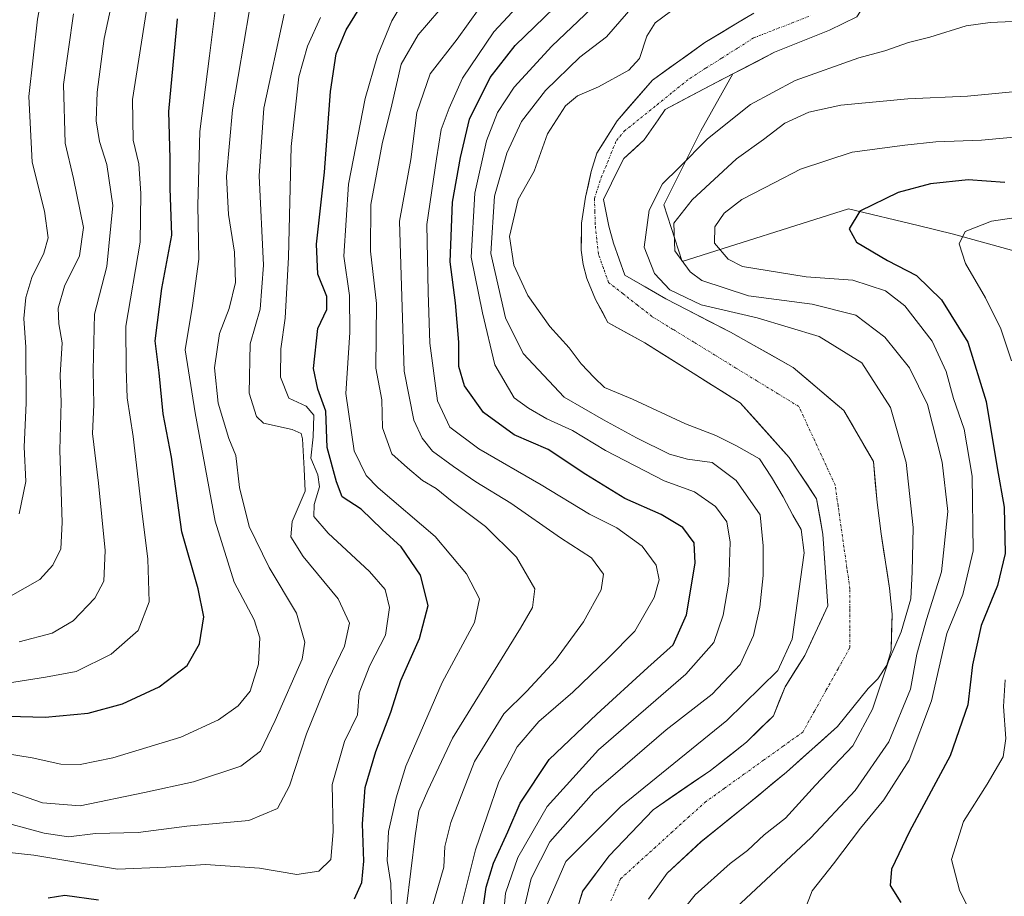
# Model space of a CAD drawing. Units: metres. Extents: x 603197 to 606617, y 4784738 to 4787104.
# Drawn here: x 605910 to 606109, y 4786059 to 4786237 of the extents above; entities that cross this region are included whole.
import ezdxf

# ---------------------------------------------------------------- set-up
doc = ezdxf.new("R2010")
doc.units = ezdxf.units.M
doc.header["$MEASUREMENT"] = 0
doc.linetypes.add('TRAZO_Y_PUNTO', pattern=[1, 0.5, -0.25, 0, -0.25])
for name, color, linetype, lineweight in [('Arbolado forestal CxS', 92, 'Continuous', 0), ('Corriente natural Cxs', 5, 'Continuous', 13), ('Corriente natural eje', 5, 'TRAZO_Y_PUNTO', 0), ('Corriente natural superficial', 5, 'Continuous', 13), ('Curva de nivel maestra', 36, 'Continuous', 30), ('Curva de nivel normal', 36, 'Continuous', 0), ('Suelo desnudo CxS', 43, 'Continuous', 0)]:
    doc.layers.add(name, color=color, linetype=linetype, lineweight=lineweight)

# ---------------------------------------------------------------- blocks, each defined once
blk = doc.blocks.new('*U152')
at = {"layer": 'Arbolado forestal CxS', "color": 92, "linetype": 'Continuous', "lineweight": 0}
for points in [[(606056.7992, 4786236.9253, 80.1225), (606048.542, 4786231.951, 80.2152), (606037.9057, 4786224.331, 81.1587), (606030.7619, 4786216.076, 81.3214), (606026.6489, 4786209.5629, 81.702), (606025.5201, 4786205.8101, 81.8858), (606024.3501, 4786200.6301, 81.7286), (606023.5601, 4786195.3401, 81.1762), (606023.5001, 4786189.8601, 81.2771), (606023.9001, 4786186.9701, 81.5476), (606024.6401, 4786184.1801, 81.5511), (606026.3601, 4786179.9001, 81.4794), (606028.8901, 4786175.2301, 81.8422), (606036.4001, 4786171.0901, 81.7468), (606046.1551, 4786164.9448, 82.6464), (606055.6801, 4786158.9917, 82.7863), (606065.602, 4786147.8792, 82.6988), (606071.1583, 4786139.5448, 82.5976), (606072.4603, 4786132.3617, 82.6383), (606073.4334, 4786117.8208, 82.5452), (606068.777, 4786107.7947, 82.7228), (606064.8082, 4786101.4447, 82.6205), (606062.4062, 4786095.5845, 82.7087), (606056.9557, 4786090.187, 82.6298), (606049.6532, 4786084.472, 82.8814), (606038.0644, 4786076.5345, 83.1557), (606029.1744, 4786067.1682, 83.1349), (606023.7769, 4786060.0245, 83.4948), (606021.5544, 4786052.7219, 83.6463)], [(606037.1119, 4786058.4369, 84.3057), (606040.9219, 4786063.6757, 84.0289), (606047.7482, 4786070.0257, 84.0527), (606056.6382, 4786077.1695, 84.004), (606065.052, 4786084.1545, 84.4554), (606075.3708, 4786093.362, 84.9197), (606081.5801, 4786101.1001, 86.008), (606083.5901, 4786103.0301, 86.9378), (606085.3901, 4786105.7901, 87.6941), (606086.2501, 4786108.7801, 87.7517), (606086.4701, 4786116.1601, 86.3725), (606085.9201, 4786121.4201, 84.3243), (606084.2552, 4786132.401, 82.9495), (606083.4614, 4786138.751, 82.4732), (606082.6677, 4786147.0854, 82.2407), (606076.7145, 4786157.4042, 82.1351), (606066.3957, 4786166.1355, 81.78), (606053.6957, 4786173.2792, 81.5719), (606040.5988, 4786180.0261, 81.9572), (606032.3501, 4786184.8601, 81.4221), (606030.0301, 4786191.2901, 82.3892), (606029.0901, 4786194.7301, 82.3657), (606027.9801, 4786200.1301, 82.4953), (606029.6001, 4786203.4501, 83.1861), (606032.1001, 4786208.4301, 83.2399), (606036.2601, 4786212.2301, 83.1561), (606039.0701, 4786216.3101, 82.3688), (606040.4751, 4786218.3551, 81.962), (606048.3832, 4786222.5848, 82.5225), (606054.2002, 4786225.601, 83.2522), (606047.7257, 4786214.0387, 86.8265), (606040.2481, 4786199.0831, 90.0631), (606043.9205, 4786187.5779, 89.3296), (606077.6161, 4786198.2711, 100.8184), (606091.7157, 4786194.8855, 102.9938), (606098.9053, 4786193.1593, 105.35), (606144.4065, 4786180.5745, 123.9363)]]:
    blk.add_polyline3d(points, dxfattribs=at)
blk = doc.blocks.new('*U221')
at = {"layer": 'Curva de nivel normal', "color": 36, "linetype": 'Continuous', "lineweight": 0}
blk.add_polyline3d([(605904.66, 4786101.77, 155), (605914.96, 4786103.36, 155), (605921.2, 4786104.56, 155), (605928.24, 4786108.08, 155), (605933.74, 4786112.85, 155), (605935.99, 4786118.66, 155), (605935.73, 4786127.3, 155), (605934.38, 4786137.62, 155), (605932.72, 4786152.17, 155), (605931.5, 4786159.99, 155), (605931.31, 4786165.9, 155), (605931.26, 4786174.49, 155), (605934.16, 4786191.52, 155), (605934.29, 4786201.39, 155), (605933.84, 4786207.38, 155), (605932.71, 4786212.17, 155), (605932.62, 4786220.43, 155), (605935.73, 4786240.21, 155)], dxfattribs=at)
blk = doc.blocks.new('*U245')
at = {"layer": 'Curva de nivel normal', "color": 36, "linetype": 'Continuous', "lineweight": 0}
blk.add_polyline3d([(605990.59, 4786245.56, 120), (605985.12, 4786236.38, 120), (605982.19, 4786229.25, 120), (605979.69, 4786220.59, 120), (605976.34, 4786203.25, 120), (605975.38, 4786188.68, 120), (605976.58, 4786180.72, 120), (605976.63, 4786173.21, 120), (605975.8, 4786160.88, 120), (605977.47, 4786149.21, 120), (605979.95, 4786144.25, 120), (605982.38, 4786141.73, 120), (605993.88, 4786131.89, 120), (606000.28, 4786124.3, 120), (606002.87, 4786119.28, 120), (606001.87, 4786114.44, 120), (605995.32, 4786102.28, 120), (605987.98, 4786085.34, 120), (605986.03, 4786078.91, 120), (605984.45, 4786072.09, 120), (605984.21, 4786066.23, 120), (605984.94, 4786061.61, 120), (605985.05, 4786056.64, 120)], dxfattribs=at)

msp = doc.modelspace()

# ---------------------------------------------------------------- linework, layer by layer
at = {"layer": 'Arbolado forestal CxS', "color": 92, "linetype": 'Continuous', "lineweight": 0}
for points in [[(606246.54, 4786342.54, 79.81), (606243.36, 4786334.51, 81.93), (606239.92, 4786325.95, 81.73), (606237.17, 4786321.67, 80.81), (606232.13, 4786313.84, 81.14), (606225.77, 4786305.81, 82.3), (606222.13, 4786299.8, 83.53), (606216.2, 4786292.98, 83.93), (606209.65, 4786287.8, 83.85), (606199.64, 4786282.89, 82.24), (606191.39, 4786281.9, 81.19), (606169.34, 4786279.08, 80.29), (606131.7, 4786268.57, 81.64), (606115.76, 4786263.72, 82.4), (606092.46, 4786256.12, 80.55), (606090.77, 4786254.33, 80.64), (606087.75, 4786249.89, 80.36), (606083.04, 4786242.96, 81.14), (606079.34, 4786237.14, 82.71), (606073.78, 4786234.49, 83.28), (606062.67, 4786229.99, 83.51), (606054.2, 4786225.6, 83.25)], [(606144.41, 4786180.57, 123.94), (606098.91, 4786193.16, 105.35), (606091.72, 4786194.89, 102.99), (606077.62, 4786198.27, 100.82), (606043.92, 4786187.58, 89.33), (606040.25, 4786199.08, 90.06), (606047.73, 4786214.04, 86.83), (606054.2, 4786225.6, 83.25), (606062.67, 4786229.99, 83.51), (606073.78, 4786234.49, 83.28), (606079.34, 4786237.14, 82.71), (606083.04, 4786242.96, 81.14), (606087.75, 4786249.89, 80.36), (606090.77, 4786254.33, 80.64), (606092.46, 4786256.12, 80.55), (606115.76, 4786263.72, 82.4)], [(606056.8, 4786236.93, 80.12), (606048.54, 4786231.95, 80.22), (606037.91, 4786224.33, 81.16), (606030.76, 4786216.08, 81.32), (606026.65, 4786209.56, 81.7), (606025.52, 4786205.81, 81.89), (606024.35, 4786200.63, 81.73), (606023.56, 4786195.34, 81.18), (606023.5, 4786189.86, 81.28), (606023.9, 4786186.97, 81.55), (606024.64, 4786184.18, 81.55), (606026.36, 4786179.9, 81.48), (606028.89, 4786175.23, 81.84), (606036.4, 4786171.09, 81.75), (606046.16, 4786164.94, 82.65), (606055.68, 4786158.99, 82.79), (606065.6, 4786147.88, 82.7), (606071.16, 4786139.54, 82.6), (606072.46, 4786132.36, 82.64), (606073.43, 4786117.82, 82.55), (606068.78, 4786107.79, 82.72), (606064.81, 4786101.44, 82.62), (606062.41, 4786095.58, 82.71), (606056.96, 4786090.19, 82.63), (606049.65, 4786084.47, 82.88), (606038.06, 4786076.53, 83.16), (606029.17, 4786067.17, 83.13), (606023.78, 4786060.02, 83.49), (606021.55, 4786052.72, 83.65)], [(606054.2, 4786225.6, 83.25), (606048.38, 4786222.58, 82.52), (606040.48, 4786218.36, 81.96), (606039.07, 4786216.31, 82.37), (606036.26, 4786212.23, 83.16), (606032.1, 4786208.43, 83.24), (606029.6, 4786203.45, 83.19), (606027.98, 4786200.13, 82.5), (606029.09, 4786194.73, 82.37), (606030.03, 4786191.29, 82.39), (606032.35, 4786184.86, 81.42), (606040.6, 4786180.03, 81.96), (606053.7, 4786173.28, 81.57), (606066.4, 4786166.14, 81.78), (606076.71, 4786157.4, 82.14), (606082.67, 4786147.09, 82.24), (606083.46, 4786138.75, 82.47), (606084.26, 4786132.4, 82.95), (606085.92, 4786121.42, 84.32), (606086.47, 4786116.16, 86.37), (606086.25, 4786108.78, 87.75), (606085.39, 4786105.79, 87.69), (606083.59, 4786103.03, 86.94), (606081.58, 4786101.1, 86.01), (606075.37, 4786093.36, 84.92), (606065.05, 4786084.15, 84.46), (606056.64, 4786077.17, 84), (606047.75, 4786070.03, 84.05), (606040.92, 4786063.68, 84.03), (606037.11, 4786058.44, 84.31)], [(606054.2, 4786225.6, 83.25), (606047.73, 4786214.04, 86.83), (606040.25, 4786199.08, 90.06), (606043.92, 4786187.58, 89.33), (606077.62, 4786198.27, 100.82), (606091.72, 4786194.89, 102.99), (606098.91, 4786193.16, 105.35), (606144.41, 4786180.57, 123.94), (606161.37, 4786170.84, 135.86), (606169.63, 4786166.1, 142.89), (606173.74, 4786164.15, 145.47), (606218.89, 4786135.02, 176.55), (606224.73, 4786131.2, 179.22)], [(606054.2, 4786225.6, 83.25), (606047.73, 4786214.04, 86.83), (606040.25, 4786199.08, 90.06), (606043.92, 4786187.58, 89.33), (606077.62, 4786198.27, 100.82), (606091.72, 4786194.89, 102.99), (606098.91, 4786193.16, 105.35), (606144.41, 4786180.57, 123.94), (606161.37, 4786170.84, 135.86), (606169.63, 4786166.1, 142.89), (606173.74, 4786164.15, 145.47), (606218.89, 4786135.02, 176.55), (606224.73, 4786131.2, 179.22)]]:
    msp.add_polyline3d(points, dxfattribs=at)
at = {"layer": 'Corriente natural Cxs', "color": 5, "linetype": 'Continuous', "lineweight": 13}
for points in [[(606022.67, 4786056.37, 83.48), (606023.78, 4786060.02, 83.28), (606026.48, 4786063.6, 82.95), (606029.17, 4786067.17, 83), (606032.14, 4786070.29, 82.95), (606035.1, 4786073.41, 82.84), (606038.06, 4786076.53, 83.19), (606041.93, 4786079.18, 83.17), (606045.79, 4786081.83, 83.08), (606049.65, 4786084.47, 83.03), (606053.3, 4786087.33, 82.75), (606056.96, 4786090.19, 82.67), (606059.68, 4786092.89, 82.98), (606062.41, 4786095.58, 83.4), (606063.61, 4786098.51, 83.51), (606064.81, 4786101.44, 83.89), (606066.79, 4786104.62, 83.8), (606068.78, 4786107.79, 83.75), (606070.33, 4786111.14, 83.52), (606071.88, 4786114.48, 83.29), (606073.43, 4786117.82, 83.16), (606073.11, 4786122.67, 83.29), (606072.78, 4786127.51, 83.27), (606072.46, 4786132.36, 83.21), (606071.81, 4786135.95, 82.96), (606071.16, 4786139.54, 82.6), (606069.31, 4786142.32, 82.67), (606067.45, 4786145.1, 82.65), (606065.6, 4786147.88, 82.68), (606062.29, 4786151.58, 82.71), (606058.99, 4786155.29, 82.38), (606055.68, 4786158.99, 82.06), (606052.51, 4786160.98, 82.13), (606049.33, 4786162.96, 82.14), (606046.16, 4786164.94, 82.03), (606042.9, 4786166.99, 81.62), (606039.65, 4786169.04, 81.42), (606036.4, 4786171.09, 81.39), (606032.65, 4786173.16, 81.36), (606028.89, 4786175.23, 81.44), (606027.63, 4786177.57, 81.5), (606026.36, 4786179.9, 81.55), (606024.64, 4786184.18, 81.46), (606023.9, 4786186.97, 81.2), (606023.5, 4786189.86, 81.1), (606023.53, 4786192.6, 81.16), (606023.56, 4786195.34, 81.18), (606023.96, 4786197.99, 81.24), (606024.35, 4786200.63, 81.29), (606024.94, 4786203.22, 81.34), (606025.52, 4786205.81, 81.38), (606026.65, 4786209.56, 81.15), (606028.71, 4786212.82, 81.23), (606030.76, 4786216.08, 81.99), (606033.14, 4786218.83, 82.55), (606035.52, 4786221.58, 82.62), (606037.91, 4786224.33, 82.52), (606041.45, 4786226.87, 81.46), (606045, 4786229.41, 80.84), (606048.54, 4786231.95, 80.36), (606051.84, 4786233.94, 80.4), (606055.13, 4786235.92, 80.61), (606058.42, 4786237.9, 80.57)], [(606079.34, 4786237.14, 80.74), (606076.56, 4786235.81, 80.59), (606073.78, 4786234.49, 80.64), (606070.08, 4786232.99, 80.9), (606066.37, 4786231.49, 81.37), (606062.67, 4786229.99, 80.49), (606059.1, 4786228.14, 80.23), (606055.53, 4786226.29, 80.9), (606051.96, 4786224.44, 80.78), (606048.38, 4786222.58, 80.8), (606044.43, 4786220.47, 80.86), (606040.48, 4786218.36, 80.88), (606039.07, 4786216.31, 81.24), (606036.26, 4786212.23, 81.36), (606034.18, 4786210.33, 81.66), (606032.1, 4786208.43, 81.58), (606030.85, 4786205.94, 81.87), (606029.6, 4786203.45, 82.1), (606027.98, 4786200.13, 81.95), (606028.54, 4786197.43, 82.09), (606029.09, 4786194.73, 82), (606030.03, 4786191.29, 81.81), (606031.19, 4786188.08, 81.6), (606032.35, 4786184.86, 81.98), (606036.47, 4786182.44, 82.54), (606040.6, 4786180.03, 82.92), (606044.96, 4786177.78, 83.08), (606049.33, 4786175.53, 82.69), (606053.7, 4786173.28, 81.62), (606057.93, 4786170.9, 81.82), (606062.16, 4786168.52, 82.17), (606066.4, 4786166.14, 81.86), (606069.84, 4786163.23, 81.96), (606073.27, 4786160.31, 82.06), (606076.71, 4786157.4, 82.19), (606078.7, 4786153.96, 82.2), (606080.68, 4786150.52, 82.25), (606082.67, 4786147.09, 82.46), (606083.06, 4786142.92, 82.27), (606083.46, 4786138.75, 82.38), (606083.86, 4786135.58, 82.65), (606084.26, 4786132.4, 82.74), (606084.81, 4786128.74, 82.33), (606085.37, 4786125.08, 82.64), (606085.92, 4786121.42, 82.74), (606086.2, 4786118.79, 82.61), (606086.47, 4786116.16, 83.33), (606086.36, 4786112.47, 84.26), (606086.25, 4786108.78, 84.74), (606085.39, 4786105.79, 84.83), (606083.59, 4786103.03, 84.22), (606081.58, 4786101.1, 83.41), (606078.48, 4786097.23, 83.27), (606075.37, 4786093.36, 83.59), (606071.93, 4786090.29, 83.21), (606068.49, 4786087.22, 83.14), (606065.05, 4786084.15, 83), (606062.25, 4786081.83, 83.02), (606059.44, 4786079.5, 83.02), (606056.64, 4786077.17, 83.08), (606053.67, 4786074.79, 83.05), (606050.71, 4786072.41, 83.11), (606047.75, 4786070.03, 83.32), (606044.34, 4786066.85, 83.37), (606040.92, 4786063.68, 83.35), (606039.02, 4786061.06, 83.25), (606037.11, 4786058.44, 83.26)]]:
    msp.add_polyline3d(points, dxfattribs=at)
at = {"layer": 'Corriente natural eje', "color": 5, "linetype": 'TRAZO_Y_PUNTO', "lineweight": 0}
msp.add_polyline3d([(606029.49, 4786058.05, 83.28), (606031.47, 4786062.55, 83.04), (606034.88, 4786065.65, 83.24), (606038.3, 4786068.74, 83.3), (606041.71, 4786071.84, 83.15), (606045.12, 4786074.93, 83.11), (606048.54, 4786078.03, 82.97), (606052.5, 4786080.87, 82.89), (606056.46, 4786083.71, 82.76), (606060.42, 4786086.55, 82.78), (606064.39, 4786089.39, 82.89), (606068.35, 4786092.23, 82.95), (606070.74, 4786096.51, 82.68), (606073.13, 4786100.8, 82.4), (606075.52, 4786105.09, 82.28), (606077.91, 4786109.38, 82.17), (606077.91, 4786113.35, 82.35), (606077.91, 4786117.32, 82.47), (606077.91, 4786121.29, 82.55), (606077.31, 4786125.5, 82.47), (606076.71, 4786129.7, 82.28), (606076.11, 4786133.91, 82.42), (606075.51, 4786138.12, 82.13), (606074.91, 4786142.33, 81.96), (606073.08, 4786146.29, 81.81), (606071.25, 4786150.26, 81.65), (606069.42, 4786154.23, 81.72), (606067.59, 4786158.2, 81.82), (606063.33, 4786160.81, 81.78), (606059.08, 4786163.41, 81.61), (606054.83, 4786166.02, 81.61), (606050.58, 4786168.63, 81.44), (606046.33, 4786171.24, 81.16), (606042.07, 4786173.85, 81.05), (606037.82, 4786176.45, 81.21), (606034.89, 4786178.75, 81.37), (606031.95, 4786181.05, 81.61), (606029.02, 4786183.34, 81.62), (606027.99, 4786186.24, 81.38), (606026.96, 4786189.13, 81.12), (606026.65, 4786192.09, 81.29), (606026.33, 4786195.04, 81.43), (606026.25, 4786197.71, 81.57), (606026.17, 4786200.38, 81.55), (606027.56, 4786204.63, 81.59), (606029.09, 4786208.37, 81.28), (606030.62, 4786212.11, 81.19), (606032.21, 4786213.99, 81.23), (606035.53, 4786216.67, 81.51), (606038.84, 4786219.35, 81.29), (606042.16, 4786222.02, 80.84), (606045.47, 4786224.7, 80.57), (606048.71, 4786226.75, 80.44), (606051.96, 4786228.8, 80.17), (606055.2, 4786230.85, 80.21), (606058.44, 4786232.9, 80.27), (606062.25, 4786234.39, 80.33), (606066.06, 4786235.87, 80.45), (606069.87, 4786237.35, 80.32)], dxfattribs=at)
at = {"layer": 'Corriente natural superficial', "color": 5, "linetype": 'Continuous', "lineweight": 13}
for points in [[(606022.67, 4786056.37, 83.48), (606023.78, 4786060.02, 83.28), (606026.48, 4786063.6, 82.95), (606029.17, 4786067.17, 83), (606032.14, 4786070.29, 82.95), (606035.1, 4786073.41, 82.84), (606038.06, 4786076.53, 83.19), (606041.93, 4786079.18, 83.17), (606045.79, 4786081.83, 83.08), (606049.65, 4786084.47, 83.03), (606053.3, 4786087.33, 82.75), (606056.96, 4786090.19, 82.67), (606059.68, 4786092.89, 82.98), (606062.41, 4786095.58, 83.4), (606063.61, 4786098.51, 83.51), (606064.81, 4786101.44, 83.89), (606066.79, 4786104.62, 83.8), (606068.78, 4786107.79, 83.75), (606070.33, 4786111.14, 83.52), (606071.88, 4786114.48, 83.29), (606073.43, 4786117.82, 83.16), (606073.11, 4786122.67, 83.29), (606072.78, 4786127.51, 83.27), (606072.46, 4786132.36, 83.21), (606071.81, 4786135.95, 82.96), (606071.16, 4786139.54, 82.6), (606069.31, 4786142.32, 82.67), (606067.45, 4786145.1, 82.65), (606065.6, 4786147.88, 82.68), (606062.29, 4786151.58, 82.71), (606058.99, 4786155.29, 82.38), (606055.68, 4786158.99, 82.06), (606052.51, 4786160.98, 82.13), (606049.33, 4786162.96, 82.14), (606046.16, 4786164.94, 82.03), (606042.9, 4786166.99, 81.62), (606039.65, 4786169.04, 81.42), (606036.4, 4786171.09, 81.39), (606032.65, 4786173.16, 81.36), (606028.89, 4786175.23, 81.44), (606027.63, 4786177.57, 81.5), (606026.36, 4786179.9, 81.55), (606024.64, 4786184.18, 81.46), (606023.9, 4786186.97, 81.2), (606023.5, 4786189.86, 81.1), (606023.53, 4786192.6, 81.16), (606023.56, 4786195.34, 81.18), (606023.96, 4786197.99, 81.24), (606024.35, 4786200.63, 81.29), (606024.94, 4786203.22, 81.34), (606025.52, 4786205.81, 81.38), (606026.65, 4786209.56, 81.15), (606028.71, 4786212.82, 81.23), (606030.76, 4786216.08, 81.99), (606033.14, 4786218.83, 82.55), (606035.52, 4786221.58, 82.62), (606037.91, 4786224.33, 82.52), (606041.45, 4786226.87, 81.46), (606045, 4786229.41, 80.84), (606048.54, 4786231.95, 80.36), (606051.84, 4786233.94, 80.4), (606055.13, 4786235.92, 80.61), (606058.42, 4786237.9, 80.57)], [(606079.34, 4786237.14, 80.74), (606076.56, 4786235.81, 80.59), (606073.78, 4786234.49, 80.64), (606070.08, 4786232.99, 80.9), (606066.37, 4786231.49, 81.37), (606062.67, 4786229.99, 80.49), (606059.1, 4786228.14, 80.23), (606055.53, 4786226.29, 80.9), (606051.96, 4786224.44, 80.77), (606048.38, 4786222.58, 80.8), (606044.43, 4786220.47, 80.86), (606040.48, 4786218.36, 80.88), (606039.07, 4786216.31, 81.24), (606036.26, 4786212.23, 81.36), (606034.18, 4786210.33, 81.66), (606032.1, 4786208.43, 81.58), (606030.85, 4786205.94, 81.87), (606029.6, 4786203.45, 82.1), (606027.98, 4786200.13, 81.95), (606028.54, 4786197.43, 82.09), (606029.09, 4786194.73, 82), (606030.03, 4786191.29, 81.81), (606031.19, 4786188.08, 81.6), (606032.35, 4786184.86, 81.98), (606036.47, 4786182.44, 82.54), (606040.6, 4786180.03, 82.92), (606044.96, 4786177.78, 83.08), (606049.33, 4786175.53, 82.69), (606053.7, 4786173.28, 81.62), (606057.93, 4786170.9, 81.82), (606062.16, 4786168.52, 82.17), (606066.4, 4786166.14, 81.86), (606069.84, 4786163.23, 81.96), (606073.27, 4786160.31, 82.06), (606076.71, 4786157.4, 82.19), (606078.7, 4786153.96, 82.2), (606080.68, 4786150.52, 82.25), (606082.67, 4786147.09, 82.46), (606083.06, 4786142.92, 82.27), (606083.46, 4786138.75, 82.38), (606083.86, 4786135.58, 82.65), (606084.26, 4786132.4, 82.74), (606084.81, 4786128.74, 82.33), (606085.37, 4786125.08, 82.64), (606085.92, 4786121.42, 82.74), (606086.2, 4786118.79, 82.61), (606086.47, 4786116.16, 83.33), (606086.36, 4786112.47, 84.26), (606086.25, 4786108.78, 84.74), (606085.39, 4786105.79, 84.83), (606083.59, 4786103.03, 84.22), (606081.58, 4786101.1, 83.41), (606078.48, 4786097.23, 83.27), (606075.37, 4786093.36, 83.59), (606071.93, 4786090.29, 83.21), (606068.49, 4786087.22, 83.14), (606065.05, 4786084.15, 83), (606062.25, 4786081.83, 83.02), (606059.44, 4786079.5, 83.02), (606056.64, 4786077.17, 83.08), (606053.67, 4786074.79, 83.05), (606050.71, 4786072.41, 83.11), (606047.75, 4786070.03, 83.32), (606044.34, 4786066.85, 83.37), (606040.92, 4786063.68, 83.35), (606039.02, 4786061.06, 83.25), (606037.11, 4786058.44, 83.26)]]:
    msp.add_polyline3d(points, dxfattribs=at)
at = {"layer": 'Curva de nivel maestra', "color": 36, "linetype": 'Continuous', "lineweight": 30}
for points in [[(606003.14, 4786053.34, 100), (606004.25, 4786060.85, 100), (606005.74, 4786065.68, 100), (606008.62, 4786072.04, 100), (606011.12, 4786077.87, 100), (606017.01, 4786086.73, 100), (606026.67, 4786095.89, 100), (606037.01, 4786105.32, 100), (606042.1, 4786109.92, 100), (606044.81, 4786116.01, 100), (606046.59, 4786126.51, 100), (606046.37, 4786130.63, 100), (606044.09, 4786133.73, 100), (606039.68, 4786136.37, 100), (606032.34, 4786139.59, 100), (606024.39, 4786144.47, 100), (606016.8, 4786149.54, 100), (606009.88, 4786152.46, 100), (606003.67, 4786157.01, 100), (605999.84, 4786162.42, 100), (605998.72, 4786166.3, 100), (605998.67, 4786171.26, 100), (605998, 4786179.25, 100), (605996.93, 4786187.51, 100), (605997.39, 4786199.63, 100), (605999.03, 4786208.64, 100), (606000.83, 4786216.4, 100), (606005.01, 4786224.9, 100), (606010.1, 4786231.34, 100), (606023.98, 4786244.77, 100)], [(605977.58, 4786058.45, 125), (605979.02, 4786061.81, 125), (605979.43, 4786066.1, 125), (605979.16, 4786073.67, 125), (605979.74, 4786081.02, 125), (605981.85, 4786088.3, 125), (605984.92, 4786096.3, 125), (605986.94, 4786102.69, 125), (605990.75, 4786111.24, 125), (605992.46, 4786117.93, 125), (605990.92, 4786124.02, 125), (605987.03, 4786129.76, 125), (605983.15, 4786133.3, 125), (605978.9, 4786137.4, 125), (605975.09, 4786139.9, 125), (605973.9, 4786142.98, 125), (605972.03, 4786149.94, 125), (605971.76, 4786157.26, 125), (605970.11, 4786161.7, 125), (605969.27, 4786165.93, 125), (605970.11, 4786174.02, 125), (605971.98, 4786177.9, 125), (605971.94, 4786180.52, 125), (605970.12, 4786185.04, 125), (605969.88, 4786191.12, 125), (605971.48, 4786205.72, 125), (605972.72, 4786222.06, 125), (605973.85, 4786229.65, 125), (605975.85, 4786234.5, 125), (605980.62, 4786242.23, 125)], [(605902.36, 4786095.63, 150), (605914.92, 4786095.28, 150), (605923.61, 4786096.08, 150), (605930.58, 4786097.98, 150), (605938.02, 4786101.4, 150), (605943.68, 4786105.78, 150), (605946.19, 4786110.14, 150), (605947.06, 4786115.59, 150), (605945.91, 4786121.31, 150), (605942.59, 4786132.8, 150), (605940.46, 4786147.93, 150), (605938.83, 4786156.74, 150), (605938, 4786165.01, 150), (605937.17, 4786171.52, 150), (605938.56, 4786182.12, 150), (605940.59, 4786192.91, 150), (605940.19, 4786202.42, 150), (605940.22, 4786208.46, 150), (605939.98, 4786217.97, 150), (605941.73, 4786236.76, 150)], [(606109.33, 4786203.61, 100), (606101.89, 4786204.14, 100), (606094.27, 4786203.3, 100), (606087.68, 4786201.55, 100), (606079.9, 4786197.77, 100), (606077.73, 4786194.21, 100), (606079.26, 4786191.51, 100), (606085.51, 4786187.81, 100), (606091.38, 4786184.74, 100), (606096.49, 4786179.84, 100), (606101.77, 4786171.23, 100), (606105.52, 4786159.23, 100), (606107.73, 4786145.78, 100), (606109.16, 4786137.85, 100), (606109.34, 4786128.41, 100), (606107.81, 4786121.97, 100), (606104.48, 4786113.84, 100), (606102.76, 4786105.87, 100), (606101.79, 4786097.81, 100), (606098.2, 4786087.46, 100), (606090, 4786072.15, 100), (606086.35, 4786064.5, 100), (606086.04, 4786061.2, 100), (606088.26, 4786057.75, 100)], [(605915.52, 4786058.69, 125), (605918.85, 4786059.23, 125), (605925.69, 4786058.3, 125)]]:
    msp.add_polyline3d(points, dxfattribs=at)
at = {"layer": 'Curva de nivel normal', "color": 36, "linetype": 'Continuous', "lineweight": 0}
for points in [[(605907.78, 4786276.1, 170), (605910, 4786270.38, 170), (605914.14, 4786262.78, 170), (605915.53, 4786255.36, 170), (605914.78, 4786247.32, 170), (605914.62, 4786243.46, 170), (605913.32, 4786236.67, 170), (605911.6, 4786221.01, 170), (605912.24, 4786207.69, 170), (605914.76, 4786197.78, 170), (605915.49, 4786192.41, 170), (605914.66, 4786189.26, 170), (605912.19, 4786184.36, 170), (605910.98, 4786180.32, 170), (605910.56, 4786176.03, 170), (605910.95, 4786170.26, 170), (605911.06, 4786158.92, 170), (605910.64, 4786150.07, 170), (605910.99, 4786143, 170), (605909.65, 4786136.45, 170)], [(605909.65, 4786110.57, 160), (605916.35, 4786112.28, 160), (605920.56, 4786114.78, 160), (605924.94, 4786119.39, 160), (605926.78, 4786122.82, 160), (605927.06, 4786129.08, 160), (605925.7, 4786142.72, 160), (605924.47, 4786152.72, 160), (605924.74, 4786158.54, 160), (605924.59, 4786165.6, 160), (605924.92, 4786176.93, 160), (605927.39, 4786186.6, 160), (605928.63, 4786198.92, 160), (605927.42, 4786207.25, 160), (605925.9, 4786211.92, 160), (605925.21, 4786216.07, 160), (605925.41, 4786221.87, 160), (605926.82, 4786232.79, 160), (605929.83, 4786246.61, 160)], [(606005.01, 4786242.01, 110), (605998.34, 4786232.62, 110), (605992.86, 4786225.59, 110), (605990.21, 4786217.78, 110), (605988.97, 4786208.29, 110), (605986.69, 4786195.76, 110), (605987.05, 4786182.6, 110), (605987.63, 4786165.37, 110), (605989.61, 4786155.48, 110), (605991.28, 4786151.83, 110), (605993.36, 4786149.2, 110), (605997.59, 4786146.04, 110), (606002.13, 4786142.95, 110), (606009.2, 4786138.63, 110), (606019.3, 4786131.61, 110), (606025.55, 4786127.58, 110), (606027.99, 4786124.28, 110), (606027.55, 4786121.09, 110), (606023.97, 4786114.62, 110), (606018.29, 4786106.82, 110), (606012.47, 4786100.56, 110), (606007.84, 4786095.94, 110), (606001.87, 4786086.33, 110), (605997.05, 4786073.97, 110), (605995.84, 4786069.1, 110), (605995.64, 4786064.9, 110), (605993.39, 4786056.98, 110)], [(605899.36, 4786089.12, 145), (605912.29, 4786087.02, 145), (605918.04, 4786085.77, 145), (605922.02, 4786085.67, 145), (605928.62, 4786087.06, 145), (605942.35, 4786091.25, 145), (605950.02, 4786094.74, 145), (605954.02, 4786097.56, 145), (605956.4, 4786100.56, 145), (605958.09, 4786105.99, 145), (605958.37, 4786111.34, 145), (605957.21, 4786115.03, 145), (605953.17, 4786122.61, 145), (605949.34, 4786135.02, 145), (605945.31, 4786156.93, 145), (605943.26, 4786169.69, 145), (605944.76, 4786178.66, 145), (605946.03, 4786188.05, 145), (605945.8, 4786198.93, 145), (605946.26, 4786213.92, 145), (605948.22, 4786229.25, 145), (605949.59, 4786240.66, 145)], [(605998.99, 4786056.01, 105), (606002.1, 4786068.38, 105), (606006.79, 4786082.17, 105), (606010.48, 4786089.25, 105), (606014.9, 4786094.44, 105), (606021.77, 4786100.34, 105), (606028.97, 4786107.26, 105), (606034.36, 4786112.7, 105), (606038.26, 4786119.5, 105), (606039.27, 4786123.08, 105), (606038.66, 4786126.11, 105), (606035.8, 4786129.95, 105), (606030.7, 4786133.62, 105), (606025.17, 4786136.42, 105), (606015.4, 4786142.32, 105), (606002.75, 4786149.67, 105), (605996.86, 4786154.05, 105), (605994.39, 4786159.4, 105), (605992.83, 4786171.02, 105), (605992.47, 4786181.38, 105), (605992.18, 4786195.08, 105), (605994.16, 4786208.39, 105), (605995.12, 4786214.36, 105), (605996.77, 4786218.64, 105), (605999.44, 4786224.76, 105), (606005.77, 4786234.12, 105), (606011.39, 4786240.16, 105)], [(606007.44, 4786052.22, 95), (606008.18, 4786059.61, 95), (606010.65, 4786066.88, 95), (606016.6, 4786077.2, 95), (606027.01, 4786088.64, 95), (606044.67, 4786103.97, 95), (606050.33, 4786110.4, 95), (606052.24, 4786115.93, 95), (606053.4, 4786122.6, 95), (606053.63, 4786130.74, 95), (606052.96, 4786134.86, 95), (606050.68, 4786137.99, 95), (606046.45, 4786140.9, 95), (606040.31, 4786143.14, 95), (606028.42, 4786149.34, 95), (606021.75, 4786153.34, 95), (606016.49, 4786155.74, 95), (606012.83, 4786157.91, 95), (606009.91, 4786159.95, 95), (606005.99, 4786166.65, 95), (606003.46, 4786177.19, 95), (606001.16, 4786188.49, 95), (606001.94, 4786201.45, 95), (606004.27, 4786212.05, 95), (606006.53, 4786217.78, 95), (606009.91, 4786222.92, 95), (606017.5, 4786231.25, 95), (606025.6, 4786238.88, 95)], [(606034.01, 4786239.3, 90), (606028.59, 4786233.1, 90), (606023.22, 4786228.96, 90), (606016.28, 4786222.25, 90), (606011.42, 4786215.94, 90), (606008.43, 4786209.55, 90), (606005.89, 4786200.83, 90), (606005.18, 4786189.2, 90), (606008.18, 4786176.18, 90), (606011.72, 4786168.99, 90), (606020.01, 4786160.1, 90), (606028, 4786155.54, 90), (606034.66, 4786151.88, 90), (606041.38, 4786148.56, 90), (606045.02, 4786147.53, 90), (606050.02, 4786146.85, 90), (606054.85, 4786143.25, 90), (606059.74, 4786136.28, 90), (606060.36, 4786129.97, 90), (606060.36, 4786123.98, 90), (606059.69, 4786117.58, 90), (606058.38, 4786111.83, 90), (606055.7, 4786105.92, 90), (606050, 4786099.94, 90), (606040.67, 4786092.7, 90), (606026.01, 4786080.11, 90), (606017.11, 4786070.05, 90), (606013.37, 4786062.58, 90), (606012.08, 4786057.15, 90)], [(605970.69, 4786237.01, 130), (605968.05, 4786231.25, 130), (605966.27, 4786225.02, 130), (605964.71, 4786210.92, 130), (605964.19, 4786188.46, 130), (605963.51, 4786176.1, 130), (605962.65, 4786169.89, 130), (605962.6, 4786164.18, 130), (605964.24, 4786159.9, 130), (605967.77, 4786158.32, 130), (605969.31, 4786156.47, 130), (605969.17, 4786152.09, 130), (605968.7, 4786147.78, 130), (605970.12, 4786144.37, 130), (605970.46, 4786141.92, 130), (605969.39, 4786138.34, 130), (605969.34, 4786135.94, 130), (605972.2, 4786132.56, 130), (605980.61, 4786124.79, 130), (605983.76, 4786121.14, 130), (605984.66, 4786117.51, 130), (605983.83, 4786111.88, 130), (605980.64, 4786105.75, 130), (605978.52, 4786100.22, 130), (605978.17, 4786095.79, 130), (605975.54, 4786090.37, 130), (605973.06, 4786081.66, 130), (605973.24, 4786072.05, 130), (605972.74, 4786066.47, 130), (605970.34, 4786064.11, 130), (605965.89, 4786063.44, 130), (605958.3, 4786064.68, 130), (605947.36, 4786065.41, 130), (605939.36, 4786064.9, 130), (605929.58, 4786064.51, 130), (605912.61, 4786067.35, 130), (605902.64, 4786068.43, 130)], [(605904.16, 4786074.62, 135), (605914.69, 4786071.76, 135), (605919.6, 4786071.07, 135), (605925.09, 4786071.72, 135), (605933.74, 4786071.92, 135), (605943.57, 4786073.19, 135), (605956.18, 4786074.32, 135), (605961.93, 4786076.79, 135), (605964.38, 4786081.4, 135), (605967.84, 4786091.94, 135), (605972.3, 4786102.93, 135), (605975.52, 4786109.7, 135), (605976.57, 4786114.33, 135), (605974.26, 4786119.26, 135), (605967.18, 4786127.83, 135), (605964.66, 4786131.82, 135), (605964.94, 4786134.93, 135), (605967.54, 4786141.06, 135), (605967.39, 4786145.61, 135), (605967.06, 4786151.64, 135), (605966.76, 4786152.75, 135), (605964.95, 4786153.53, 135), (605959.16, 4786154.83, 135), (605957.73, 4786156.21, 135), (605956.25, 4786160.92, 135), (605956.42, 4786170.93, 135), (605958.48, 4786177.93, 135), (605959.12, 4786186.84, 135), (605958.23, 4786204.94, 135), (605959.22, 4786218.65, 135), (605963.29, 4786237.72, 135)], [(605907.02, 4786080.49, 140), (605914.35, 4786077.92, 140), (605922.02, 4786077.3, 140), (605935.02, 4786080, 140), (605944.96, 4786082.2, 140), (605954.51, 4786085.35, 140), (605958.49, 4786088.37, 140), (605961.47, 4786094.6, 140), (605966.99, 4786107.02, 140), (605967.48, 4786110.49, 140), (605965.81, 4786116.33, 140), (605960.28, 4786125.6, 140), (605956.23, 4786133.93, 140), (605954.29, 4786141.83, 140), (605953.55, 4786148.27, 140), (605952.13, 4786151.73, 140), (605949.97, 4786158.87, 140), (605949.22, 4786166.08, 140), (605950.19, 4786173.01, 140), (605952.19, 4786178.1, 140), (605953.45, 4786183.36, 140), (605953.28, 4786189.52, 140), (605952.06, 4786197.11, 140), (605951.63, 4786204.84, 140), (605952.87, 4786218.34, 140), (605956.32, 4786238.59, 140)], [(605920.64, 4786237.76, 165), (605918.58, 4786223.46, 165), (605918.98, 4786211.56, 165), (605920.61, 4786204.43, 165), (605922.69, 4786194.51, 165), (605921.85, 4786188.76, 165), (605918.84, 4786182.6, 165), (605917.5, 4786178.14, 165), (605917.64, 4786175, 165), (605918.33, 4786171.12, 165), (605917.96, 4786164.6, 165), (605918.13, 4786159.13, 165), (605917.84, 4786149.39, 165), (605918.32, 4786134.74, 165), (605918.07, 4786129.39, 165), (605916.48, 4786126.1, 165), (605913.84, 4786123.14, 165), (605907.87, 4786119.82, 165)], [(605994.67, 4786238.35, 115), (605990.48, 4786233.54, 115), (605987.01, 4786227.56, 115), (605985.11, 4786219.34, 115), (605983.18, 4786211.42, 115), (605980.87, 4786199.11, 115), (605980.79, 4786189.7, 115), (605982.02, 4786179.11, 115), (605981.9, 4786165.97, 115), (605983.08, 4786159.6, 115), (605983.23, 4786153.93, 115), (605985.14, 4786148.6, 115), (605988.31, 4786145.79, 115), (605991.34, 4786143.26, 115), (605994.12, 4786141.63, 115), (605997.34, 4786138.95, 115), (606004.12, 4786133.9, 115), (606010.38, 4786127.69, 115), (606014.1, 4786121.28, 115), (606013.62, 4786117.5, 115), (606011.22, 4786113.33, 115), (605997.4, 4786091.04, 115), (605992.4, 4786080.46, 115), (605990.6, 4786076.27, 115), (605989.86, 4786071.27, 115), (605988.08, 4786056.94, 115)], [(606016.35, 4786056.75, 85), (606020.4, 4786066.04, 85), (606031.54, 4786077.16, 85), (606053.01, 4786094.62, 85), (606063.34, 4786104.74, 85), (606066.24, 4786111.1, 85), (606068.67, 4786128.59, 85), (606068.07, 4786133.32, 85), (606066.34, 4786136.23, 85), (606064.4, 4786139.92, 85), (606062.01, 4786143.93, 85), (606059.63, 4786147.64, 85), (606054.96, 4786150.22, 85), (606050.75, 4786152.34, 85), (606044.64, 4786154.68, 85), (606033.86, 4786159.68, 85), (606028.23, 4786162.04, 85), (606026.12, 4786164.08, 85), (606023.48, 4786166.87, 85), (606021.05, 4786170.08, 85), (606017.14, 4786174.41, 85), (606012.69, 4786180.72, 85), (606009.82, 4786186.86, 85), (606008.96, 4786192.63, 85), (606010.7, 4786200.16, 85), (606013.97, 4786205.87, 85), (606016.63, 4786213.45, 85), (606020.33, 4786219.13, 85), (606022.76, 4786221.18, 85), (606027.01, 4786222.97, 85), (606033.14, 4786226.33, 85), (606035.31, 4786228.75, 85), (606036.8, 4786233.25, 85), (606038.49, 4786235.92, 85), (606041.54, 4786238.25, 85)], [(606110.86, 4786236.24, 85), (606106.3, 4786236.04, 85), (606101.44, 4786235.32, 85), (606094.1, 4786233.06, 85), (606089.78, 4786231.98, 85), (606084.99, 4786230.3, 85), (606079.74, 4786228.86, 85), (606066.81, 4786224.27, 85), (606057.8, 4786219.41, 85), (606049.1, 4786212.46, 85), (606043.33, 4786206.63, 85), (606039.97, 4786203.36, 85), (606037.24, 4786198.02, 85), (606036.22, 4786190.5, 85), (606038.3, 4786185.15, 85), (606041.43, 4786181.86, 85), (606047.81, 4786178.8, 85), (606059.15, 4786176.18, 85), (606071.67, 4786172.38, 85), (606080.34, 4786167.06, 85), (606086.12, 4786158.05, 85), (606089.31, 4786146.9, 85), (606090.75, 4786133.68, 85), (606090.54, 4786124.72, 85), (606090.26, 4786119.26, 85), (606088.29, 4786112.6, 85), (606085.75, 4786106.6, 85), (606082.48, 4786096.93, 85), (606078.49, 4786089.49, 85), (606070.92, 4786081.49, 85), (606064.86, 4786074.79, 85), (606060.54, 4786071.47, 85), (606057.2, 4786068.24, 85), (606053.68, 4786065.61, 85), (606046.59, 4786059.26, 85), (606043.52, 4786055.52, 85)], [(606054.88, 4786056.74, 90), (606069.98, 4786070.87, 90), (606078.99, 4786080.42, 90), (606085.78, 4786090.27, 90), (606090.18, 4786100.93, 90), (606091.46, 4786108.06, 90), (606093.42, 4786115.1, 90), (606096.5, 4786124.72, 90), (606097.75, 4786136.93, 90), (606096.63, 4786146.93, 90), (606093.62, 4786158.6, 90), (606090, 4786166.04, 90), (606085.02, 4786172.28, 90), (606079.13, 4786176.72, 90), (606070.27, 4786178.95, 90), (606057.37, 4786180.65, 90), (606047.89, 4786183.74, 90), (606045.56, 4786185.53, 90), (606042.42, 4786189.77, 90), (606042.28, 4786195.38, 90), (606045.93, 4786200.09, 90), (606054.92, 4786208.4, 90), (606060.38, 4786212.33, 90), (606064.71, 4786215.6, 90), (606069.57, 4786217.86, 90), (606076.09, 4786219.29, 90), (606089.63, 4786220.58, 90), (606101.74, 4786221.1, 90), (606111.62, 4786222.04, 90)], [(606068.81, 4786056.23, 95), (606070.26, 4786060.11, 95), (606074.58, 4786065.55, 95), (606080.04, 4786072.82, 95), (606084.76, 4786078.53, 95), (606089.89, 4786086.6, 95), (606094.46, 4786098.6, 95), (606097.55, 4786112.26, 95), (606100.77, 4786120.11, 95), (606102.91, 4786128.99, 95), (606102.68, 4786144.11, 95), (606101.09, 4786153.6, 95), (606098.92, 4786159.81, 95), (606097.42, 4786165.3, 95), (606094.56, 4786171.49, 95), (606089.04, 4786178.63, 95), (606085.1, 4786181.68, 95), (606078.5, 4786183.8, 95), (606069.04, 4786184.49, 95), (606056.13, 4786186.56, 95), (606053.28, 4786188.04, 95), (606050.5, 4786191.34, 95), (606050.55, 4786194.62, 95), (606052.45, 4786197.41, 95), (606056, 4786200.18, 95), (606062.69, 4786203.59, 95), (606067.9, 4786206.33, 95), (606078.34, 4786209.76, 95), (606089.01, 4786211.15, 95), (606095.34, 4786211.86, 95), (606104.59, 4786212.18, 95), (606114.86, 4786213.11, 95)], [(606113.44, 4786196.76, 105), (606106.57, 4786195.77, 105), (606101.28, 4786193.64, 105), (606100.02, 4786191.17, 105), (606101.36, 4786187.16, 105), (606105.37, 4786180.26, 105), (606108.5, 4786173.98, 105), (606110.68, 4786167.45, 105)], [(606109.39, 4786102.88, 105), (606109.03, 4786097.42, 105), (606109.53, 4786090.94, 105), (606108.93, 4786087.27, 105), (606105.74, 4786081.68, 105), (606100.91, 4786074.17, 105), (606098.52, 4786066.42, 105), (606100.09, 4786060.24, 105), (606105.85, 4786048.72, 105), (606110.55, 4786038.32, 105)]]:
    msp.add_polyline3d(points, dxfattribs=at)
at = {"layer": 'Suelo desnudo CxS', "color": 43, "linetype": 'Continuous', "lineweight": 0}
for points in [[(606246.54, 4786342.54, 79.81), (606243.36, 4786334.51, 81.93), (606239.92, 4786325.95, 81.73), (606237.17, 4786321.67, 80.81), (606232.13, 4786313.84, 81.14), (606225.77, 4786305.81, 82.3), (606222.13, 4786299.8, 83.53), (606216.2, 4786292.98, 83.93), (606209.65, 4786287.8, 83.85), (606199.64, 4786282.89, 82.24), (606191.39, 4786281.9, 81.19), (606169.34, 4786279.08, 80.29), (606131.7, 4786268.57, 81.64), (606115.76, 4786263.72, 82.4), (606092.46, 4786256.12, 80.55), (606090.77, 4786254.33, 80.64), (606087.75, 4786249.89, 80.36), (606083.04, 4786242.96, 81.14), (606079.34, 4786237.14, 82.71), (606073.78, 4786234.49, 83.28), (606062.67, 4786229.99, 83.51), (606054.2, 4786225.6, 83.25)], [(606021.55, 4786052.72, 83.65), (606023.78, 4786060.02, 83.49), (606029.17, 4786067.17, 83.13), (606038.06, 4786076.53, 83.16), (606049.65, 4786084.47, 82.88), (606056.96, 4786090.19, 82.63), (606062.41, 4786095.58, 82.71), (606064.81, 4786101.44, 82.62), (606068.78, 4786107.79, 82.72), (606073.43, 4786117.82, 82.55), (606072.46, 4786132.36, 82.64), (606071.16, 4786139.54, 82.6), (606065.6, 4786147.88, 82.7), (606055.68, 4786158.99, 82.79), (606046.16, 4786164.94, 82.65), (606036.4, 4786171.09, 81.75), (606028.89, 4786175.23, 81.84), (606026.36, 4786179.9, 81.48), (606024.64, 4786184.18, 81.55), (606023.9, 4786186.97, 81.55), (606023.5, 4786189.86, 81.28), (606023.56, 4786195.34, 81.18), (606024.35, 4786200.63, 81.73), (606025.52, 4786205.81, 81.89), (606026.65, 4786209.56, 81.7), (606030.76, 4786216.08, 81.32), (606037.91, 4786224.33, 81.16), (606048.54, 4786231.95, 80.22), (606056.8, 4786236.93, 80.12)], [(606056.8, 4786236.93, 80.12), (606048.54, 4786231.95, 80.22), (606037.91, 4786224.33, 81.16), (606030.76, 4786216.08, 81.32), (606026.65, 4786209.56, 81.7), (606025.52, 4786205.81, 81.89), (606024.35, 4786200.63, 81.73), (606023.56, 4786195.34, 81.18), (606023.5, 4786189.86, 81.28), (606023.9, 4786186.97, 81.55), (606024.64, 4786184.18, 81.55), (606026.36, 4786179.9, 81.48), (606028.89, 4786175.23, 81.84), (606036.4, 4786171.09, 81.75), (606046.16, 4786164.94, 82.65), (606055.68, 4786158.99, 82.79), (606065.6, 4786147.88, 82.7), (606071.16, 4786139.54, 82.6), (606072.46, 4786132.36, 82.64), (606073.43, 4786117.82, 82.55), (606068.78, 4786107.79, 82.72), (606064.81, 4786101.44, 82.62), (606062.41, 4786095.58, 82.71), (606056.96, 4786090.19, 82.63), (606049.65, 4786084.47, 82.88), (606038.06, 4786076.53, 83.16), (606029.17, 4786067.17, 83.13), (606023.78, 4786060.02, 83.49), (606021.55, 4786052.72, 83.65)], [(606079.34, 4786237.14, 82.71), (606073.78, 4786234.49, 83.28), (606062.67, 4786229.99, 83.51), (606054.2, 4786225.6, 83.25), (606048.38, 4786222.58, 82.52), (606040.48, 4786218.36, 81.96), (606039.07, 4786216.31, 82.37), (606036.26, 4786212.23, 83.16), (606032.1, 4786208.43, 83.24), (606029.6, 4786203.45, 83.19), (606027.98, 4786200.13, 82.5), (606029.09, 4786194.73, 82.37), (606030.03, 4786191.29, 82.39), (606032.35, 4786184.86, 81.42), (606040.6, 4786180.03, 81.96), (606053.7, 4786173.28, 81.57), (606066.4, 4786166.14, 81.78), (606076.71, 4786157.4, 82.14), (606082.67, 4786147.09, 82.24), (606083.46, 4786138.75, 82.47), (606084.26, 4786132.4, 82.95), (606085.92, 4786121.42, 84.32), (606086.47, 4786116.16, 86.37), (606086.25, 4786108.78, 87.75), (606085.39, 4786105.79, 87.69), (606083.59, 4786103.03, 86.94), (606081.58, 4786101.1, 86.01), (606075.37, 4786093.36, 84.92), (606065.05, 4786084.15, 84.46), (606056.64, 4786077.17, 84), (606047.75, 4786070.03, 84.05), (606040.92, 4786063.68, 84.03), (606037.11, 4786058.44, 84.31)], [(606054.2, 4786225.6, 83.25), (606048.38, 4786222.58, 82.52), (606040.48, 4786218.36, 81.96), (606039.07, 4786216.31, 82.37), (606036.26, 4786212.23, 83.16), (606032.1, 4786208.43, 83.24), (606029.6, 4786203.45, 83.19), (606027.98, 4786200.13, 82.5), (606029.09, 4786194.73, 82.37), (606030.03, 4786191.29, 82.39), (606032.35, 4786184.86, 81.42), (606040.6, 4786180.03, 81.96), (606053.7, 4786173.28, 81.57), (606066.4, 4786166.14, 81.78), (606076.71, 4786157.4, 82.14), (606082.67, 4786147.09, 82.24), (606083.46, 4786138.75, 82.47), (606084.26, 4786132.4, 82.95), (606085.92, 4786121.42, 84.32), (606086.47, 4786116.16, 86.37), (606086.25, 4786108.78, 87.75), (606085.39, 4786105.79, 87.69), (606083.59, 4786103.03, 86.94), (606081.58, 4786101.1, 86.01), (606075.37, 4786093.36, 84.92), (606065.05, 4786084.15, 84.46), (606056.64, 4786077.17, 84), (606047.75, 4786070.03, 84.05), (606040.92, 4786063.68, 84.03), (606037.11, 4786058.44, 84.31)]]:
    msp.add_polyline3d(points, dxfattribs=at)

# ---------------------------------------------------------------- block references
at = {"layer": 'Arbolado forestal CxS', "color": 92, "linetype": 'Continuous', "lineweight": 0}
msp.add_blockref('*U152', (0, 0), dxfattribs=at)
at = {"layer": 'Curva de nivel normal', "color": 36, "linetype": 'Continuous', "lineweight": 0}
for name in ['*U221', '*U245']:
    msp.add_blockref(name, (0, 0), dxfattribs=at)

doc.saveas('drawing.dxf')
